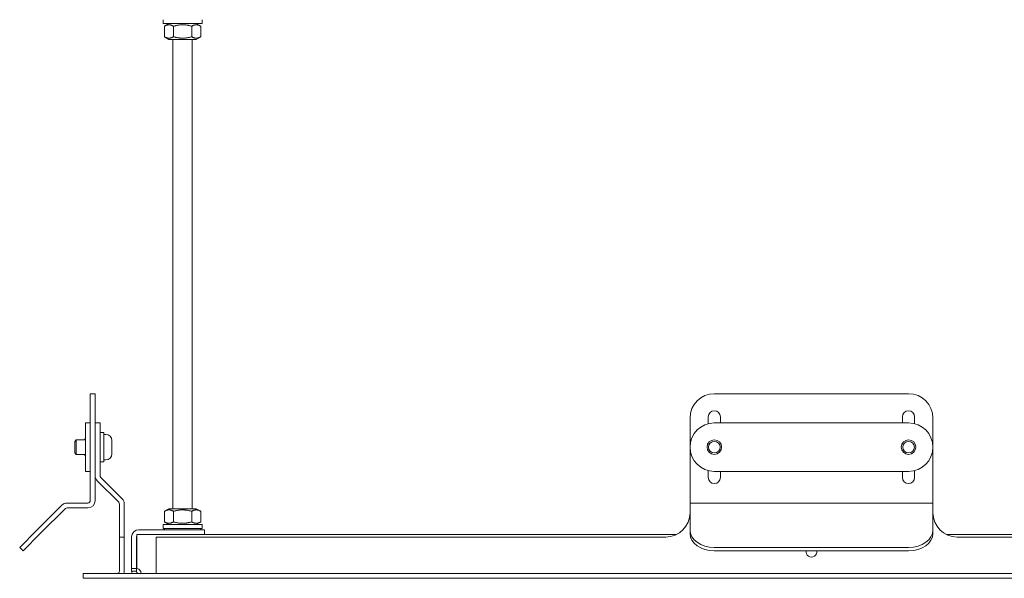
# Model space of a CAD drawing. Units: millimetres. Extents: x -1091 to 1638, y -610 to 1443.
# Drawn here: x 39 to 444, y 0 to 230 of the extents above; entities that cross this region are included whole.
import ezdxf

# ---------------------------------------------------------------- set-up
doc = ezdxf.new("R2010")
doc.units = ezdxf.units.MM
doc.layers.add('Visible Edges(Audipack-ISO)', color=7, linetype='Continuous', lineweight=18)

# ---------------------------------------------------------------- blocks, each defined once
blk = doc.blocks.new('PCL-5050-4_presentation_Sheet_VIEW9')
at = {"layer": 'Visible Edges(Audipack-ISO)'}
for p, q in [((-247.55, -14.83), (-247.55, -16.43)), ((-231.55, -14.83), (-231.55, -16.43)), ((-231.55, -16.43), (-247.55, -16.43)), ((-245.2, -16.43), (-247.05, -17.5)), ((-247.05, -21.85), (-247.05, -17.5)), ((-243.3, -21.85), (-243.3, -17.5)), ((-235.79, -21.85), (-235.79, -17.5)), ((-233.9, -16.43), (-232.04, -17.5)), ((-232.04, -21.85), (-232.04, -17.5)), ((-245.2, -22.93), (-247.05, -21.85)), ((-245.2, -22.93), (-233.9, -22.93)), ((-243.55, -216.18), (-243.55, -22.93)), ((-235.55, -216.18), (-235.55, -22.93)), ((-233.9, -22.93), (-232.04, -21.85)), ((-277.55, -178.83), (-277.55, -168.83)), ((-275.55, -168.83), (-277.55, -168.83)), ((-275.55, -168.83), (-275.55, -178.83)), ((-20.55, -168.83), (59.45, -168.83)), ((-23.05, -181.14), (-23.05, -178.33)), ((-18.05, -178.33), (-18.05, -180.83)), ((56.95, -180.83), (56.95, -178.33)), ((61.95, -178.33), (61.95, -181.14)), ((-277.55, -180.83), (-279.55, -180.83)), ((-279.55, -200.83), (-279.55, -180.83)), ((-277.55, -178.83), (-277.55, -212.83)), ((-275.55, -212.83), (-275.55, -178.83)), ((-273.55, -180.83), (-275.55, -180.83)), ((-273.55, -180.83), (-273.55, -190.83)), ((-30.55, -212.83), (-30.55, -178.83)), ((-20.55, -180.83), (59.45, -180.83)), ((69.45, -178.83), (69.45, -212.83)), ((-273.55, -184.83), (-271.95, -184.83)), ((-271.95, -184.83), (-271.95, -196.83)), ((-271.21, -185.58), (-271.95, -185.58)), ((-283.95, -188.44), (-283.33, -187.83)), ((-283.95, -193.21), (-283.95, -188.44)), ((-279.91, -187.83), (-283.33, -187.83)), ((-283.33, -187.83), (-283.33, -193.83)), ((-268.65, -188.14), (-268.65, -193.52)), ((-283.95, -193.21), (-283.33, -193.83)), ((-279.91, -193.83), (-283.33, -193.83)), ((-275.55, -190.83), (-275.55, -202.58)), ((-273.55, -190.83), (-273.55, -202.58)), ((-273.55, -196.83), (-271.95, -196.83)), ((-271.21, -196.08), (-271.95, -196.08)), ((-279.55, -200.83), (-277.55, -200.83)), ((-23.05, -203.33), (-23.05, -200.51)), ((59.45, -200.83), (-20.55, -200.83)), ((-18.05, -200.83), (-18.05, -203.33)), ((56.95, -203.33), (56.95, -200.83)), ((61.95, -200.51), (61.95, -203.33)), ((-274.67, -204.7), (-265.84, -213.53)), ((-273.25, -203.29), (-264.42, -212.12)), ((-289.25, -214.7), (-299.57, -225.02)), ((-287.13, -213.83), (-278.55, -213.83)), ((-265.55, -217.83), (-265.55, -214.24)), ((-263.55, -217.83), (-263.55, -214.24)), ((-30.55, -212.83), (-30.55, -213.83)), ((-30.55, -214.7), (-30.55, -213.83)), ((-30.55, -213.83), (69.45, -213.83)), ((-30.55, -225.02), (-30.55, -214.7)), ((69.45, -212.83), (69.45, -213.83)), ((69.45, -214.7), (69.45, -213.83)), ((69.45, -214.7), (69.45, -225.02)), ((-287.84, -216.12), (-298.15, -226.43)), ((-287.13, -215.83), (-278.55, -215.83)), ((-265.55, -217.83), (-265.55, -227.83)), ((-263.55, -227.83), (-263.55, -217.83)), ((-245.2, -216.18), (-247.05, -217.25)), ((-247.05, -217.25), (-247.05, -221.6)), ((-233.9, -216.18), (-245.2, -216.18)), ((-243.3, -217.25), (-243.3, -221.6)), ((-235.79, -217.25), (-235.79, -221.6)), ((-233.9, -216.18), (-232.04, -217.25)), ((-232.04, -217.25), (-232.04, -221.6)), ((-247.55, -224.28), (-247.55, -222.68)), ((-247.55, -222.68), (-231.55, -222.68)), ((-245.2, -222.68), (-247.05, -221.6)), ((-233.9, -222.68), (-232.04, -221.6)), ((-231.55, -224.28), (-231.55, -222.68)), ((-306.64, -232.09), (-299.57, -225.02)), ((-298.15, -226.43), (-305.22, -233.5)), ((-258.45, -240.83), (-258.45, -226.83)), ((-258.45, -226.83), (-36.19, -226.83)), ((-230.55, -224.83), (-257.55, -224.83)), ((-247.55, -224.28), (-231.55, -224.28)), ((-247.1, -224.53), (-247.1, -224.58)), ((-231.99, -224.53), (-231.99, -224.58)), ((-230.55, -226.83), (-230.55, -224.83)), ((-30.55, -225.02), (-30.55, -226.43)), ((69.45, -226.43), (69.45, -225.02)), ((75.1, -226.83), (297.35, -226.83)), ((-265.55, -241.83), (-265.55, -227.83)), ((-265.55, -227.83), (-263.55, -227.83)), ((-263.55, -241.83), (-263.55, -227.83)), ((-260.55, -240.83), (-260.55, -227.83)), ((-258.55, -227.83), (-258.55, -240.83)), ((-250.45, -227.83), (-250.45, -241.83)), ((-40.55, -227.83), (-250.45, -227.83)), ((289.35, -227.83), (79.45, -227.83)), ((-306.64, -232.09), (-305.22, -233.5)), ((59.45, -232.09), (-20.55, -232.09)), ((59.45, -233.5), (-20.55, -233.5)), ((-280.55, -242.83), (-280.55, -244.83)), ((-280.55, -242.83), (-270.55, -242.83)), ((309.45, -242.83), (-270.55, -242.83)), ((-260.55, -240.83), (-258.55, -240.83)), ((-260.55, -241.83), (-260.55, -240.83)), ((-258.55, -240.83), (-258.55, -241.83)), ((-250.45, -242.83), (-250.45, -241.83)), ((-270.55, -244.83), (-280.55, -244.83)), ((-270.55, -244.83), (309.45, -244.83))]:
    blk.add_line(p, q, dxfattribs=at)
for centre, radius in [((-20.55, -190.83), 3), ((-20.55, -190.83), 2.39), ((59.45, -190.83), 3), ((59.45, -190.83), 2.39)]:
    blk.add_circle(centre, radius, dxfattribs=at)
at = {"layer": 'Visible Edges(Audipack-ISO)', "extrusion": (0, 0, -1)}
for centre, radius, start, end in [((20.55, -178.83), 10, 0, 90), ((-59.45, -178.83), 10, 90, 180), ((20.55, -178.33), 2.5, 0, 180), ((-59.45, -178.33), 2.5, 0, 180), ((20.55, -190.83), 10, 270, 90), ((-59.45, -190.83), 10, 90, 270), ((271.21, -188.14), 2.56, 90, 180), ((281.08, -186.83), 1.54, 180, 220.5225), ((281.08, -194.83), 1.54, 139.4775, 180), ((271.21, -193.52), 2.56, 180, 270), ((272.55, -202.58), 3, 315, 360), ((272.55, -202.58), 1, 315, 360), ((20.55, -203.33), 2.5, 180, 0), ((-59.45, -203.33), 2.5, 180, 0), ((278.55, -212.83), 1, 180, 270), ((278.55, -212.83), 3, 180, 270), ((257.55, -227.83), 3, 360, 90), ((246.85, -224.53), 0.25, 0, 90), ((246.85, -224.58), 0.25, 270, 0), ((232.24, -224.53), 0.25, 90, 180), ((232.24, -224.58), 0.25, 180, 270), ((257.55, -227.83), 1, 360, 25.8419), ((-19.45, -233.83), 2.25, 171.7636, 8.2364), ((258.55, -242.83), 2, 92.866, 150)]:
    blk.add_arc(centre, radius, start, end, dxfattribs=at)
at = {"layer": 'Visible Edges(Audipack-ISO)'}
for centre, radius, start, end in [((-287.13, -216.83), 3, 90, 135), ((-266.55, -214.24), 1, 360, 45), ((-266.55, -214.24), 3, 360, 45), ((-287.13, -216.83), 1, 90, 135), ((-40.55, -217.83), 10, 270, 360), ((79.45, -217.83), 10, 180, 270), ((-266.55, -241.83), 1, 270, 360), ((-266.55, -241.83), 3, 340.5288, 0)]:
    blk.add_arc(centre, radius, start, end, dxfattribs=at)
at = {"layer": 'Visible Edges(Audipack-ISO)', "extrusion": (0, 0, -1)}
for centre, major_axis, start_param, end_param in [((-20.55, -225.02), (-10, 0), 4.712389, 6.283185), ((59.45, -225.02), (10, 0), 0, 1.570796)]:
    blk.add_ellipse(centre, major_axis=major_axis, ratio=0.707107, start_param=start_param, end_param=end_param, dxfattribs=at)
at = {"layer": 'Visible Edges(Audipack-ISO)'}
for centre, major_axis, start_param, end_param in [((-20.55, -226.43), (-10, 0), 0, 1.570796), ((59.45, -226.43), (10, 0), 4.712389, 6.283185)]:
    blk.add_ellipse(centre, major_axis=major_axis, ratio=0.707107, start_param=start_param, end_param=end_param, dxfattribs=at)
for points in [[(-243.3, -17.5), (-245.17, -16.41), (-247.05, -17.5)], [(-235.79, -17.5), (-239.55, -16.41), (-243.3, -17.5)], [(-232.04, -17.5), (-233.92, -16.41), (-235.79, -17.5)], [(-247.05, -21.85), (-245.17, -22.94), (-243.3, -21.85)], [(-243.3, -21.85), (-239.55, -22.94), (-235.79, -21.85)], [(-235.79, -21.85), (-233.92, -22.94), (-232.04, -21.85)], [(-243.3, -217.25), (-245.17, -216.16), (-247.05, -217.25)], [(-235.79, -217.25), (-239.55, -216.16), (-243.3, -217.25)], [(-232.04, -217.25), (-233.92, -216.16), (-235.79, -217.25)], [(-247.05, -221.6), (-245.17, -222.69), (-243.3, -221.6)], [(-243.3, -221.6), (-239.55, -222.69), (-235.79, -221.6)], [(-235.79, -221.6), (-233.92, -222.69), (-232.04, -221.6)]]:
    blk.add_rational_spline(points, [1, 1.15470053838, 1], degree=2, dxfattribs=at)
for points in [[(-260.37, -242.83), (-260.49, -242.49), (-260.55, -242.15), (-260.55, -241.83)], [(-260.55, -241.83), (-259.97, -241.83), (-259.39, -241.83), (-258.82, -241.83)], [(-258.82, -241.83), (-258.73, -241.83), (-258.64, -241.83), (-258.55, -241.83)], [(-256.81, -241.83), (-256.73, -242.15), (-256.67, -242.49), (-256.63, -242.83)], [(-256.81, -242.83), (-256.74, -242.83), (-256.68, -242.81), (-256.63, -242.77)]]:
    blk.add_open_spline(points, degree=3, dxfattribs=at)
blk.add_open_spline([(-258.55, -241.83), (-258.55, -241.95), (-258.52, -242.07), (-258.43, -242.32), (-258.35, -242.44), (-258.2, -242.58), (-258.15, -242.63), (-257.92, -242.77), (-257.72, -242.83), (-257.55, -242.83)], degree=3, knots=[-1, -1, -1, -1, -0.75, -0.75, -0.5, -0.5, -0.375, -0.375, 0, 0, 0, 0], dxfattribs=at)

msp = doc.modelspace()

# ---------------------------------------------------------------- block references
msp.add_blockref('PCL-5050-4_presentation_Sheet_VIEW9', (345.55, 244.83))

doc.saveas('drawing.dxf')
